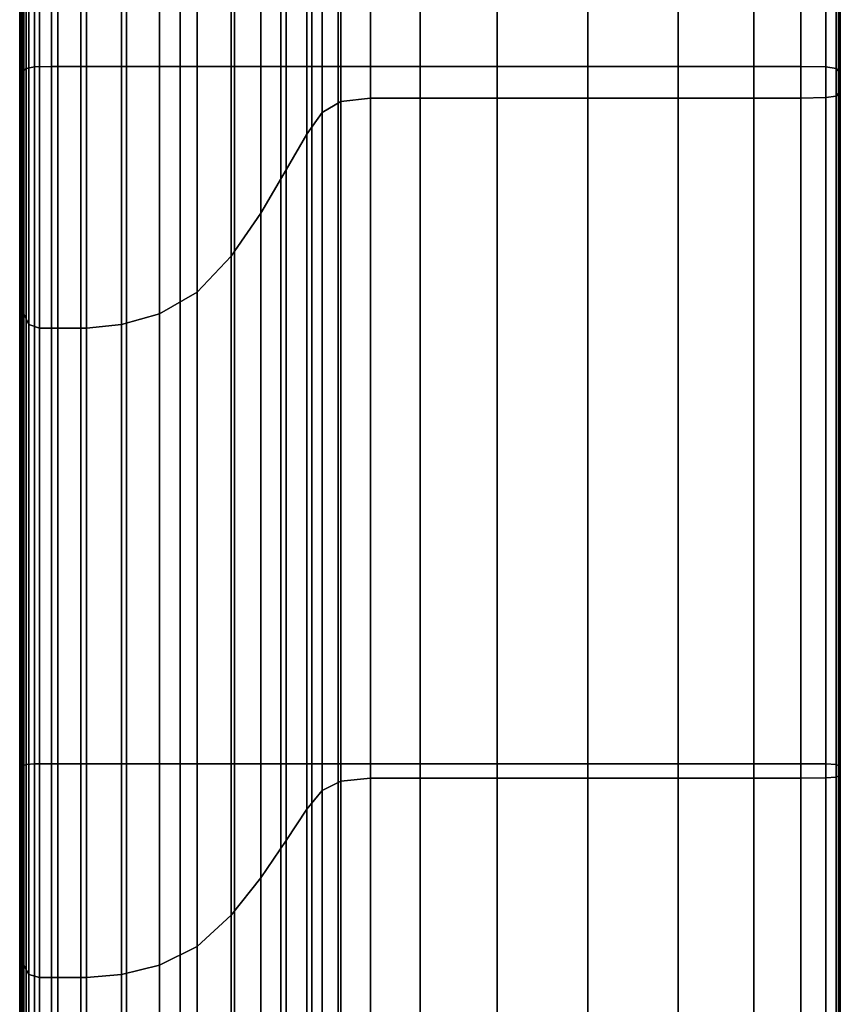
# Model space of a CAD drawing. Extents: x -0.29 to 0.283, y -0.34 to 0.194.
# Drawn here: x 0.244 to 0.279, y 0.057 to 0.099 of the extents above; entities that cross this region are included whole.
import ezdxf

# ---------------------------------------------------------------- set-up
doc = ezdxf.new("R2010")
doc.units = 0

msp = doc.modelspace()

# ---------------------------------------------------------------- linework, layer by layer
for points in [[(0.245023, 0.112902, 0.393639), (0.24467, 0.112796, 0.393374), (0.24467, 0.096775, 0.394259), (0.245023, 0.096838, 0.394543)], [(0.245023, 0.112902, 0.393639), (0.245023, 0.096838, 0.394543), (0.245748, 0.096859, 0.394637), (0.245748, 0.112938, 0.393727)], [(0.245748, 0.112938, 0.393727), (0.245748, 0.096859, 0.394637), (0.247002, 0.096859, 0.394637), (0.247002, 0.112938, 0.393727)], [(0.248944, 0.112938, 0.393727), (0.247002, 0.112938, 0.393727), (0.247002, 0.096859, 0.394637), (0.248944, 0.096859, 0.394637)], [(0.251235, 0.112938, 0.393727), (0.248944, 0.112938, 0.393727), (0.248944, 0.096859, 0.394637), (0.251235, 0.096859, 0.394637)], [(0.251235, 0.112938, 0.393727), (0.251235, 0.096859, 0.394637), (0.25354, 0.096859, 0.394637), (0.25354, 0.112938, 0.393727)], [(0.25354, 0.112938, 0.393727), (0.25354, 0.096859, 0.394637), (0.255522, 0.096859, 0.394637), (0.255522, 0.112938, 0.393727)], [(0.256843, 0.112938, 0.393727), (0.255522, 0.112938, 0.393727), (0.255522, 0.096859, 0.394637), (0.256843, 0.096859, 0.394637)], [(0.257966, 0.112938, 0.393727), (0.256843, 0.112938, 0.393727), (0.256843, 0.096859, 0.394637), (0.257966, 0.096859, 0.394637)], [(0.257966, 0.112938, 0.393727), (0.257966, 0.096859, 0.394637), (0.25935, 0.096859, 0.394637), (0.25935, 0.112938, 0.393727)], [(0.25935, 0.112938, 0.393727), (0.25935, 0.096859, 0.394637), (0.261456, 0.096859, 0.394637), (0.261456, 0.112938, 0.393727)], [(0.264744, 0.112938, 0.393727), (0.261456, 0.112938, 0.393727), (0.261456, 0.096859, 0.394637), (0.264744, 0.096859, 0.394637)], [(0.268613, 0.112938, 0.393727), (0.264744, 0.112938, 0.393727), (0.264744, 0.096859, 0.394637), (0.268613, 0.096859, 0.394637)], [(0.268613, 0.112938, 0.393727), (0.268613, 0.096859, 0.394637), (0.27246, 0.096859, 0.394637), (0.27246, 0.112938, 0.393727)], [(0.27246, 0.112938, 0.393727), (0.27246, 0.096859, 0.394637), (0.275684, 0.096859, 0.394637), (0.275684, 0.112938, 0.393727)], [(0.277683, 0.112938, 0.393727), (0.275684, 0.112938, 0.393727), (0.275684, 0.096859, 0.394637), (0.277683, 0.096859, 0.394637)], [(0.278753, 0.112902, 0.393639), (0.277683, 0.112938, 0.393727), (0.277683, 0.096859, 0.394637), (0.278753, 0.096838, 0.394543)], [(0.278753, 0.112902, 0.393639), (0.278753, 0.096838, 0.394543), (0.279189, 0.096775, 0.394259), (0.279189, 0.112796, 0.393374)], [(0.244446, 0.112229, 0.391966), (0.244446, 0.096438, 0.392746), (0.24453, 0.096649, 0.393692), (0.24453, 0.112584, 0.392846)], [(0.24467, 0.112796, 0.393374), (0.24453, 0.112584, 0.392846), (0.24453, 0.096649, 0.393692), (0.24467, 0.096775, 0.394259)], [(0.279189, 0.112796, 0.393374), (0.279189, 0.096775, 0.394259), (0.27929, 0.096649, 0.393692), (0.27929, 0.112584, 0.392846)], [(0.27935, 0.112229, 0.391966), (0.27929, 0.112584, 0.392846), (0.27929, 0.096649, 0.393692), (0.27935, 0.096438, 0.392746)], [(0.244404, 0.111636, 0.39086), (0.244404, 0.096032, 0.391551), (0.244446, 0.096438, 0.392746), (0.244446, 0.112229, 0.391966)], [(0.27937, 0.111804, 0.390909), (0.27935, 0.112229, 0.391966), (0.27935, 0.096438, 0.392746), (0.27937, 0.096185, 0.39161)], [(0.244404, 0.111636, 0.39086), (0.24439, 0.110707, 0.389654), (0.24439, 0.095319, 0.390239), (0.244404, 0.096032, 0.391551)], [(0.27937, 0.111804, 0.390909), (0.27937, 0.096185, 0.39161), (0.27935, 0.095932, 0.390475), (0.27935, 0.111379, 0.389853)], [(0.27935, 0.111379, 0.389853), (0.27935, 0.095932, 0.390475), (0.27929, 0.095721, 0.389529), (0.27929, 0.111025, 0.388973)], [(0.278753, 0.110706, 0.38818), (0.279189, 0.110812, 0.388445), (0.279189, 0.095595, 0.388962), (0.278753, 0.095531, 0.388678)], [(0.279189, 0.110812, 0.388445), (0.27929, 0.111025, 0.388973), (0.27929, 0.095721, 0.389529), (0.279189, 0.095595, 0.388962)], [(0.24439, 0.110707, 0.389654), (0.24439, 0.109344, 0.388475), (0.24439, 0.094189, 0.38894), (0.24439, 0.095319, 0.390239)], [(0.258077, 0.110502, 0.388043), (0.258077, 0.095357, 0.388524), (0.257286, 0.094898, 0.388348), (0.257286, 0.109998, 0.387893)], [(0.258077, 0.110502, 0.388043), (0.25935, 0.110671, 0.388092), (0.25935, 0.09551, 0.388583), (0.258077, 0.095357, 0.388524)], [(0.25935, 0.110671, 0.388092), (0.261456, 0.110671, 0.388092), (0.261456, 0.09551, 0.388583), (0.25935, 0.09551, 0.388583)], [(0.264744, 0.110671, 0.388092), (0.264744, 0.09551, 0.388583), (0.261456, 0.09551, 0.388583), (0.261456, 0.110671, 0.388092)], [(0.268613, 0.110671, 0.388092), (0.268613, 0.09551, 0.388583), (0.264744, 0.09551, 0.388583), (0.264744, 0.110671, 0.388092)], [(0.268613, 0.110671, 0.388092), (0.27246, 0.110671, 0.388092), (0.27246, 0.09551, 0.388583), (0.268613, 0.09551, 0.388583)], [(0.27246, 0.110671, 0.388092), (0.275684, 0.110671, 0.388092), (0.275684, 0.09551, 0.388583), (0.27246, 0.09551, 0.388583)], [(0.277683, 0.110671, 0.388092), (0.277683, 0.09551, 0.388583), (0.275684, 0.09551, 0.388583), (0.275684, 0.110671, 0.388092)], [(0.278753, 0.110706, 0.38818), (0.278753, 0.095531, 0.388678), (0.277683, 0.09551, 0.388583), (0.277683, 0.110671, 0.388092)], [(0.257286, 0.109998, 0.387893), (0.257286, 0.094898, 0.388348), (0.256629, 0.093978, 0.387994), (0.256629, 0.108989, 0.387595)], [(0.24439, 0.10745, 0.38745), (0.24439, 0.09253, 0.387783), (0.24439, 0.094189, 0.38894), (0.24439, 0.109344, 0.388475)], [(0.255754, 0.107308, 0.387098), (0.256629, 0.108989, 0.387595), (0.256629, 0.093978, 0.387994), (0.255754, 0.092446, 0.387404)], [(0.244399, 0.105326, 0.386589), (0.244399, 0.090628, 0.386792), (0.24439, 0.09253, 0.387783), (0.24439, 0.10745, 0.38745)], [(0.254675, 0.105291, 0.386501), (0.255754, 0.107308, 0.387098), (0.255754, 0.092446, 0.387404), (0.254675, 0.090607, 0.386697)], [(0.244399, 0.105326, 0.386589), (0.244425, 0.103274, 0.385904), (0.244425, 0.088769, 0.38599), (0.244399, 0.090628, 0.386792)], [(0.254675, 0.105291, 0.386501), (0.254675, 0.090607, 0.386697), (0.253406, 0.088769, 0.38599), (0.253406, 0.103274, 0.385904)], [(0.244425, 0.103274, 0.385904), (0.244477, 0.101592, 0.385406), (0.244477, 0.087236, 0.3854), (0.244425, 0.088769, 0.38599)], [(0.253406, 0.103274, 0.385904), (0.253406, 0.088769, 0.38599), (0.25196, 0.087236, 0.3854), (0.25196, 0.101592, 0.385406)], [(0.244565, 0.100584, 0.385108), (0.244565, 0.086317, 0.385046), (0.244477, 0.087236, 0.3854), (0.244477, 0.101592, 0.385406)], [(0.250351, 0.100584, 0.385108), (0.25196, 0.101592, 0.385406), (0.25196, 0.087236, 0.3854), (0.250351, 0.086317, 0.385046)], [(0.244785, 0.100079, 0.384959), (0.244785, 0.085857, 0.38487), (0.244565, 0.086317, 0.385046), (0.244565, 0.100584, 0.385108)], [(0.248725, 0.100079, 0.384959), (0.250351, 0.100584, 0.385108), (0.250351, 0.086317, 0.385046), (0.248725, 0.085857, 0.38487)], [(0.244785, 0.100079, 0.384959), (0.245238, 0.099911, 0.384909), (0.245238, 0.085704, 0.384811), (0.244785, 0.085857, 0.38487)], [(0.245238, 0.099911, 0.384909), (0.246021, 0.099911, 0.384909), (0.246021, 0.085704, 0.384811), (0.245238, 0.085704, 0.384811)], [(0.247233, 0.099911, 0.384909), (0.247233, 0.085704, 0.384811), (0.246021, 0.085704, 0.384811), (0.246021, 0.099911, 0.384909)], [(0.248725, 0.100079, 0.384959), (0.248725, 0.085857, 0.38487), (0.247233, 0.085704, 0.384811), (0.247233, 0.099911, 0.384909)], [(0.244446, 0.096438, 0.392746), (0.244446, 0.066956, 0.393192), (0.24453, 0.067051, 0.394183), (0.24453, 0.096649, 0.393692)], [(0.24467, 0.096775, 0.394259), (0.24453, 0.096649, 0.393692), (0.24453, 0.067051, 0.394183), (0.24467, 0.067108, 0.394778)], [(0.245023, 0.096838, 0.394543), (0.24467, 0.096775, 0.394259), (0.24467, 0.067108, 0.394778), (0.245023, 0.067137, 0.395075)], [(0.245023, 0.096838, 0.394543), (0.245023, 0.067137, 0.395075), (0.245748, 0.067146, 0.395175), (0.245748, 0.096859, 0.394637)], [(0.245748, 0.096859, 0.394637), (0.245748, 0.067146, 0.395175), (0.247002, 0.067146, 0.395175), (0.247002, 0.096859, 0.394637)], [(0.248944, 0.096859, 0.394637), (0.247002, 0.096859, 0.394637), (0.247002, 0.067146, 0.395175), (0.248944, 0.067146, 0.395175)], [(0.251235, 0.096859, 0.394637), (0.248944, 0.096859, 0.394637), (0.248944, 0.067146, 0.395175), (0.251235, 0.067146, 0.395175)], [(0.251235, 0.096859, 0.394637), (0.251235, 0.067146, 0.395175), (0.25354, 0.067146, 0.395175), (0.25354, 0.096859, 0.394637)], [(0.25354, 0.096859, 0.394637), (0.25354, 0.067146, 0.395175), (0.255522, 0.067146, 0.395175), (0.255522, 0.096859, 0.394637)], [(0.256843, 0.096859, 0.394637), (0.255522, 0.096859, 0.394637), (0.255522, 0.067146, 0.395175), (0.256843, 0.067146, 0.395175)], [(0.257966, 0.096859, 0.394637), (0.256843, 0.096859, 0.394637), (0.256843, 0.067146, 0.395175), (0.257966, 0.067146, 0.395175)], [(0.257966, 0.096859, 0.394637), (0.257966, 0.067146, 0.395175), (0.25935, 0.067146, 0.395175), (0.25935, 0.096859, 0.394637)], [(0.25935, 0.096859, 0.394637), (0.25935, 0.067146, 0.395175), (0.261455, 0.067146, 0.395175), (0.261456, 0.096859, 0.394637)], [(0.264744, 0.096859, 0.394637), (0.261456, 0.096859, 0.394637), (0.261455, 0.067146, 0.395175), (0.264744, 0.067146, 0.395175)], [(0.268613, 0.096859, 0.394637), (0.264744, 0.096859, 0.394637), (0.264744, 0.067146, 0.395175), (0.268613, 0.067146, 0.395175)], [(0.268613, 0.096859, 0.394637), (0.268613, 0.067146, 0.395175), (0.27246, 0.067146, 0.395175), (0.27246, 0.096859, 0.394637)], [(0.27246, 0.096859, 0.394637), (0.27246, 0.067146, 0.395175), (0.275684, 0.067146, 0.395175), (0.275684, 0.096859, 0.394637)], [(0.277683, 0.096859, 0.394637), (0.275684, 0.096859, 0.394637), (0.275684, 0.067146, 0.395175), (0.277683, 0.067146, 0.395175)], [(0.278753, 0.096838, 0.394543), (0.277683, 0.096859, 0.394637), (0.277683, 0.067146, 0.395175), (0.278753, 0.067137, 0.395075)], [(0.278753, 0.096838, 0.394543), (0.278753, 0.067137, 0.395075), (0.279189, 0.067108, 0.394778), (0.279189, 0.096775, 0.394259)], [(0.279189, 0.096775, 0.394259), (0.279189, 0.067108, 0.394778), (0.27929, 0.067051, 0.394183), (0.27929, 0.096649, 0.393692)], [(0.27935, 0.096438, 0.392746), (0.27929, 0.096649, 0.393692), (0.27929, 0.067051, 0.394183), (0.27935, 0.066955, 0.393192)], [(0.244404, 0.096032, 0.391551), (0.244404, 0.066708, 0.39193), (0.244446, 0.066956, 0.393192), (0.244446, 0.096438, 0.392746)], [(0.27937, 0.096185, 0.39161), (0.27935, 0.096438, 0.392746), (0.27935, 0.066955, 0.393192), (0.27937, 0.066841, 0.392003)], [(0.27937, 0.096185, 0.39161), (0.27937, 0.066841, 0.392003), (0.27935, 0.066727, 0.390813), (0.27935, 0.095932, 0.390475)], [(0.244404, 0.096032, 0.391551), (0.24439, 0.095319, 0.390239), (0.24439, 0.066196, 0.390523), (0.244404, 0.066708, 0.39193)], [(0.279189, 0.095595, 0.388962), (0.27929, 0.095721, 0.389529), (0.27929, 0.066631, 0.389822), (0.279189, 0.066574, 0.389228)], [(0.27935, 0.095932, 0.390475), (0.27935, 0.066727, 0.390813), (0.27929, 0.066631, 0.389822), (0.27929, 0.095721, 0.389529)], [(0.24439, 0.095319, 0.390239), (0.24439, 0.094189, 0.38894), (0.24439, 0.065304, 0.389095), (0.24439, 0.066196, 0.390523)], [(0.258077, 0.095357, 0.388524), (0.258077, 0.066403, 0.388758), (0.257286, 0.066005, 0.38854), (0.257286, 0.094898, 0.388348)], [(0.258077, 0.095357, 0.388524), (0.25935, 0.09551, 0.388583), (0.25935, 0.066536, 0.388831), (0.258077, 0.066403, 0.388758)], [(0.25935, 0.09551, 0.388583), (0.261456, 0.09551, 0.388583), (0.261455, 0.066536, 0.388831), (0.25935, 0.066536, 0.388831)], [(0.264744, 0.09551, 0.388583), (0.264744, 0.066536, 0.388831), (0.261455, 0.066536, 0.388831), (0.261456, 0.09551, 0.388583)], [(0.268613, 0.09551, 0.388583), (0.268613, 0.066536, 0.388831), (0.264744, 0.066536, 0.388831), (0.264744, 0.09551, 0.388583)], [(0.268613, 0.09551, 0.388583), (0.27246, 0.09551, 0.388583), (0.27246, 0.066536, 0.388831), (0.268613, 0.066536, 0.388831)], [(0.27246, 0.09551, 0.388583), (0.275684, 0.09551, 0.388583), (0.275684, 0.066536, 0.388831), (0.27246, 0.066536, 0.388831)], [(0.277683, 0.09551, 0.388583), (0.277683, 0.066536, 0.388831), (0.275684, 0.066536, 0.388831), (0.275684, 0.09551, 0.388583)], [(0.278753, 0.095531, 0.388678), (0.278753, 0.066545, 0.38893), (0.277683, 0.066536, 0.388831), (0.277683, 0.09551, 0.388583)], [(0.278753, 0.095531, 0.388678), (0.279189, 0.095595, 0.388962), (0.279189, 0.066574, 0.389228), (0.278753, 0.066545, 0.38893)], [(0.257286, 0.094898, 0.388348), (0.257286, 0.066005, 0.38854), (0.256629, 0.065208, 0.388104), (0.256629, 0.093978, 0.387994)], [(0.24439, 0.09253, 0.387783), (0.24439, 0.063919, 0.387774), (0.24439, 0.065304, 0.389095), (0.24439, 0.094189, 0.38894)], [(0.255754, 0.092446, 0.387404), (0.256629, 0.093978, 0.387994), (0.256629, 0.065208, 0.388104), (0.255754, 0.063881, 0.387377)], [(0.244399, 0.090628, 0.386792), (0.244399, 0.062297, 0.386604), (0.24439, 0.063919, 0.387774), (0.24439, 0.09253, 0.387783)], [(0.254675, 0.090607, 0.386697), (0.255754, 0.092446, 0.387404), (0.255754, 0.063881, 0.387377), (0.254675, 0.062287, 0.386505)], [(0.244399, 0.090628, 0.386792), (0.244425, 0.088769, 0.38599), (0.244425, 0.060694, 0.385633), (0.244399, 0.062297, 0.386604)], [(0.254675, 0.090607, 0.386697), (0.254675, 0.062287, 0.386505), (0.253406, 0.060694, 0.385633), (0.253406, 0.088769, 0.38599)], [(0.244425, 0.088769, 0.38599), (0.244477, 0.087236, 0.3854), (0.244477, 0.059366, 0.384906), (0.244425, 0.060694, 0.385633)], [(0.253406, 0.088769, 0.38599), (0.253406, 0.060694, 0.385633), (0.25196, 0.059366, 0.384906), (0.25196, 0.087236, 0.3854)], [(0.244565, 0.086317, 0.385046), (0.244565, 0.05857, 0.38447), (0.244477, 0.059366, 0.384906), (0.244477, 0.087236, 0.3854)], [(0.250351, 0.086317, 0.385046), (0.25196, 0.087236, 0.3854), (0.25196, 0.059366, 0.384906), (0.250351, 0.05857, 0.38447)], [(0.244785, 0.085857, 0.38487), (0.244785, 0.058171, 0.384252), (0.244565, 0.05857, 0.38447), (0.244565, 0.086317, 0.385046)], [(0.248725, 0.085857, 0.38487), (0.250351, 0.086317, 0.385046), (0.250351, 0.05857, 0.38447), (0.248725, 0.058171, 0.384252)], [(0.244785, 0.085857, 0.38487), (0.245238, 0.085704, 0.384811), (0.245238, 0.058039, 0.384179), (0.244785, 0.058171, 0.384252)], [(0.245238, 0.085704, 0.384811), (0.246021, 0.085704, 0.384811), (0.246021, 0.058038, 0.384179), (0.245238, 0.058039, 0.384179)], [(0.247233, 0.085704, 0.384811), (0.247233, 0.058038, 0.384179), (0.246021, 0.058038, 0.384179), (0.246021, 0.085704, 0.384811)], [(0.248725, 0.085857, 0.38487), (0.248725, 0.058171, 0.384252), (0.247233, 0.058038, 0.384179), (0.247233, 0.085704, 0.384811)], [(0.245023, 0.019389, 0.395233), (0.245023, 0.067137, 0.395075), (0.24467, 0.067108, 0.394778), (0.24467, 0.019381, 0.394927)], [(0.245023, 0.019389, 0.395233), (0.245748, 0.019392, 0.395335), (0.245748, 0.067146, 0.395175), (0.245023, 0.067137, 0.395075)], [(0.245748, 0.019392, 0.395335), (0.247002, 0.019392, 0.395335), (0.247002, 0.067146, 0.395175), (0.245748, 0.067146, 0.395175)], [(0.248944, 0.019392, 0.395335), (0.248944, 0.067146, 0.395175), (0.247002, 0.067146, 0.395175), (0.247002, 0.019392, 0.395335)], [(0.251235, 0.019392, 0.395335), (0.251235, 0.067146, 0.395175), (0.248944, 0.067146, 0.395175), (0.248944, 0.019392, 0.395335)], [(0.251235, 0.019392, 0.395335), (0.25354, 0.019392, 0.395335), (0.25354, 0.067146, 0.395175), (0.251235, 0.067146, 0.395175)], [(0.25354, 0.019392, 0.395335), (0.255522, 0.019392, 0.395335), (0.255522, 0.067146, 0.395175), (0.25354, 0.067146, 0.395175)], [(0.256843, 0.019392, 0.395335), (0.256843, 0.067146, 0.395175), (0.255522, 0.067146, 0.395175), (0.255522, 0.019392, 0.395335)], [(0.257966, 0.019392, 0.395335), (0.257966, 0.067146, 0.395175), (0.256843, 0.067146, 0.395175), (0.256843, 0.019392, 0.395335)], [(0.257966, 0.019392, 0.395335), (0.25935, 0.019392, 0.395335), (0.25935, 0.067146, 0.395175), (0.257966, 0.067146, 0.395175)], [(0.25935, 0.019392, 0.395335), (0.261455, 0.019392, 0.395335), (0.261455, 0.067146, 0.395175), (0.25935, 0.067146, 0.395175)], [(0.264744, 0.019392, 0.395335), (0.264744, 0.067146, 0.395175), (0.261455, 0.067146, 0.395175), (0.261455, 0.019392, 0.395335)], [(0.268613, 0.019392, 0.395335), (0.268613, 0.067146, 0.395175), (0.264744, 0.067146, 0.395175), (0.264744, 0.019392, 0.395335)], [(0.268613, 0.019392, 0.395335), (0.27246, 0.019392, 0.395335), (0.27246, 0.067146, 0.395175), (0.268613, 0.067146, 0.395175)], [(0.27246, 0.019392, 0.395335), (0.275684, 0.019392, 0.395335), (0.275684, 0.067146, 0.395175), (0.27246, 0.067146, 0.395175)], [(0.277683, 0.019392, 0.395335), (0.277683, 0.067146, 0.395175), (0.275684, 0.067146, 0.395175), (0.275684, 0.019392, 0.395335)], [(0.278753, 0.019389, 0.395233), (0.278753, 0.067137, 0.395075), (0.277683, 0.067146, 0.395175), (0.277683, 0.019392, 0.395335)], [(0.278753, 0.019389, 0.395233), (0.279189, 0.019381, 0.394927), (0.279189, 0.067108, 0.394778), (0.278753, 0.067137, 0.395075)], [(0.244404, 0.019203, 0.391983), (0.244404, 0.066708, 0.39193), (0.24439, 0.066196, 0.390523), (0.24439, 0.018855, 0.390482)], [(0.244404, 0.019203, 0.391983), (0.244446, 0.019339, 0.393298), (0.244446, 0.066956, 0.393192), (0.244404, 0.066708, 0.39193)], [(0.244446, 0.019339, 0.393298), (0.24453, 0.019365, 0.394316), (0.24453, 0.067051, 0.394183), (0.244446, 0.066956, 0.393192)], [(0.24467, 0.019381, 0.394927), (0.24467, 0.067108, 0.394778), (0.24453, 0.067051, 0.394183), (0.24453, 0.019365, 0.394316)], [(0.279189, 0.019381, 0.394927), (0.27929, 0.019365, 0.394316), (0.27929, 0.067051, 0.394183), (0.279189, 0.067108, 0.394778)], [(0.27935, 0.019339, 0.393298), (0.27935, 0.066955, 0.393192), (0.27929, 0.067051, 0.394183), (0.27929, 0.019365, 0.394316)], [(0.27935, 0.019277, 0.390854), (0.27929, 0.019251, 0.389836), (0.27929, 0.066631, 0.389822), (0.27935, 0.066727, 0.390813)], [(0.27937, 0.019308, 0.392076), (0.27937, 0.066841, 0.392003), (0.27935, 0.066955, 0.393192), (0.27935, 0.019339, 0.393298)], [(0.27937, 0.019308, 0.392076), (0.27935, 0.019277, 0.390854), (0.27935, 0.066727, 0.390813), (0.27937, 0.066841, 0.392003)], [(0.258077, 0.019119, 0.388725), (0.257286, 0.018803, 0.388446), (0.257286, 0.066005, 0.38854), (0.258077, 0.066403, 0.388758)], [(0.258077, 0.019119, 0.388725), (0.258077, 0.066403, 0.388758), (0.25935, 0.066536, 0.388831), (0.25935, 0.019224, 0.388818)], [(0.25935, 0.019224, 0.388818), (0.25935, 0.066536, 0.388831), (0.261455, 0.066536, 0.388831), (0.261455, 0.019224, 0.388818)], [(0.264744, 0.019224, 0.388818), (0.261455, 0.019224, 0.388818), (0.261455, 0.066536, 0.388831), (0.264744, 0.066536, 0.388831)], [(0.268613, 0.019224, 0.388818), (0.264744, 0.019224, 0.388818), (0.264744, 0.066536, 0.388831), (0.268613, 0.066536, 0.388831)], [(0.268613, 0.019224, 0.388818), (0.268613, 0.066536, 0.388831), (0.27246, 0.066536, 0.388831), (0.27246, 0.019224, 0.388818)], [(0.27246, 0.019224, 0.388818), (0.27246, 0.066536, 0.388831), (0.275684, 0.066536, 0.388831), (0.275684, 0.019224, 0.388818)], [(0.277683, 0.019224, 0.388818), (0.275684, 0.019224, 0.388818), (0.275684, 0.066536, 0.388831), (0.277683, 0.066536, 0.388831)], [(0.278753, 0.019227, 0.38892), (0.277683, 0.019224, 0.388818), (0.277683, 0.066536, 0.388831), (0.278753, 0.066545, 0.38893)], [(0.278753, 0.019227, 0.38892), (0.278753, 0.066545, 0.38893), (0.279189, 0.066574, 0.389228), (0.279189, 0.019235, 0.389225)], [(0.279189, 0.019235, 0.389225), (0.279189, 0.066574, 0.389228), (0.27929, 0.066631, 0.389822), (0.27929, 0.019251, 0.389836)], [(0.24439, 0.018855, 0.390482), (0.24439, 0.066196, 0.390523), (0.24439, 0.065304, 0.389095), (0.24439, 0.018197, 0.388906)], [(0.257286, 0.018803, 0.388446), (0.256629, 0.018171, 0.387888), (0.256629, 0.065208, 0.388104), (0.257286, 0.066005, 0.38854)], [(0.24439, 0.017127, 0.387366), (0.24439, 0.018197, 0.388906), (0.24439, 0.065304, 0.389095), (0.24439, 0.063919, 0.387774)], [(0.255754, 0.017117, 0.386959), (0.255754, 0.063881, 0.387377), (0.256629, 0.065208, 0.388104), (0.256629, 0.018171, 0.387888)], [(0.244399, 0.015855, 0.385945), (0.24439, 0.017127, 0.387366), (0.24439, 0.063919, 0.387774), (0.244399, 0.062297, 0.386604)], [(0.254675, 0.015852, 0.385843), (0.254675, 0.062287, 0.386505), (0.255754, 0.063881, 0.387377), (0.255754, 0.017117, 0.386959)], [(0.244399, 0.015855, 0.385945), (0.244399, 0.062297, 0.386604), (0.244425, 0.060694, 0.385633), (0.244425, 0.014588, 0.384728)], [(0.254675, 0.015852, 0.385843), (0.253406, 0.014588, 0.384728), (0.253406, 0.060694, 0.385633), (0.254675, 0.062287, 0.386505)], [(0.244425, 0.014588, 0.384728), (0.244425, 0.060694, 0.385633), (0.244477, 0.059366, 0.384906), (0.244477, 0.013534, 0.383798)], [(0.253406, 0.014588, 0.384728), (0.25196, 0.013534, 0.383798), (0.25196, 0.059366, 0.384906), (0.253406, 0.060694, 0.385633)], [(0.244565, 0.012902, 0.383241), (0.244477, 0.013534, 0.383798), (0.244477, 0.059366, 0.384906), (0.244565, 0.05857, 0.38447)], [(0.250351, 0.012902, 0.383241), (0.250351, 0.05857, 0.38447), (0.25196, 0.059366, 0.384906), (0.25196, 0.013534, 0.383798)], [(0.244785, 0.012586, 0.382962), (0.244565, 0.012902, 0.383241), (0.244565, 0.05857, 0.38447), (0.244785, 0.058171, 0.384252)], [(0.248725, 0.012586, 0.382962), (0.248725, 0.058171, 0.384252), (0.250351, 0.05857, 0.38447), (0.250351, 0.012902, 0.383241)], [(0.244785, 0.012586, 0.382962), (0.244785, 0.058171, 0.384252), (0.245238, 0.058039, 0.384179), (0.245238, 0.01248, 0.382869)], [(0.245238, 0.01248, 0.382869), (0.245238, 0.058039, 0.384179), (0.246021, 0.058038, 0.384179), (0.246021, 0.01248, 0.382869)], [(0.247233, 0.01248, 0.382869), (0.246021, 0.01248, 0.382869), (0.246021, 0.058038, 0.384179), (0.247233, 0.058038, 0.384179)], [(0.248725, 0.012586, 0.382962), (0.247233, 0.01248, 0.382869), (0.247233, 0.058038, 0.384179), (0.248725, 0.058171, 0.384252)]]:
    msp.add_3dface(points)

doc.saveas('drawing.dxf')
